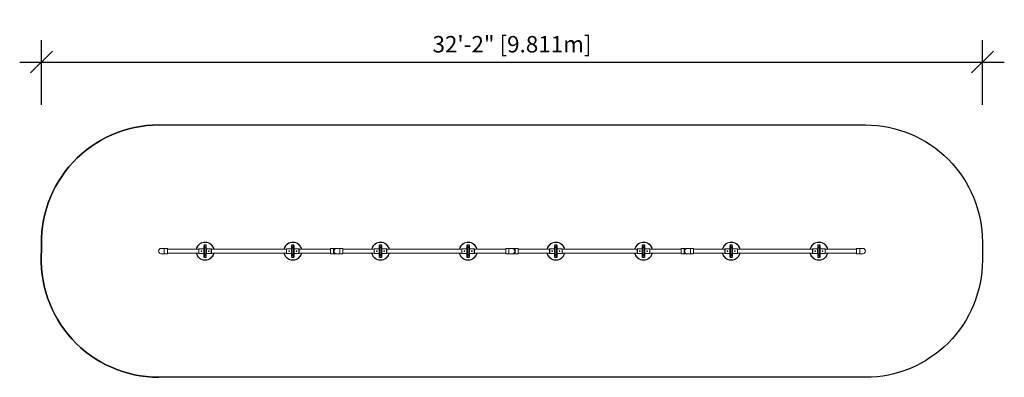
# Model space of a CAD drawing. Extents: x -1341 to -937, y 3046 to 3193.
import ezdxf

# ---------------------------------------------------------------- set-up
doc = ezdxf.new("R2010")
doc.units = 0
doc.header["$LTSCALE"] = 48
doc.header["$MEASUREMENT"] = 0
doc.linetypes.add('DASHEDX2', pattern=[1.5, 1, -0.5])
doc.layers.get('0').update_dxf_attribs({"linetype": 'CONTINUOUS'})
doc.layers.get('DEFPOINTS').update_dxf_attribs({"linetype": 'CONTINUOUS'})
for name, color, linetype in [('CONSTRUCTION', 7, 'DASHEDX2'), ('CONTOUR', 7, 'CONTINUOUS'), ('DIM_IMP_BORDURE', 7, 'CONTINUOUS')]:
    doc.layers.add(name, color=color, linetype=linetype)
doc.styles.add('DIM', font='romans.shx')
doc.dimstyles.new('Implantation (Pied-mètre)', dxfattribs={"dimscale": 96, "dimtxt": 0.09375, "dimasz": 0.125, "dimexe": 0.125, "dimexo": 0.125, "dimgap": 0.03, "dimtad": 1, "dimdec": 0, "dimzin": 0, "dimdsep": 46, "dimlunit": 4, "dimtxsty": 'DIM', "dimblk1": 'OBLIQUE', "dimblk2": 'OBLIQUE', "dimsah": 1, "dimcen": 0.089844, "dimdle": 0.125, "dimclrt": 7, "dimadec": 0, "dimazin": 0, "dimtfac": 1, "dimtdec": 0, "dimtofl": 0, "dimtmove": 0, "dimatfit": 3, "dimldrblk": 'OBLIQUE', "dimfxl": 0, "dimfrac": 2, "dimtolj": 1, "dimtzin": 0, "dimarcsym": 0})

# ---------------------------------------------------------------- blocks, each defined once
blk = doc.blocks.new('_OBLIQUE')
at = {"color": 0, "linetype": 'ByBlock'}
blk.add_line((-0.5, -0.5), (0.5, 0.5), dxfattribs=at)
blk = doc.blocks.new('*D320')
at = {"layer": 'DEFPOINTS', "color": 0}
for p in [(-946.1, 3175.6), (-1332.35, 3148.99), (-946.1, 3148.99)]:
    blk.add_point(p, dxfattribs=at)
at = {"layer": 'DIM_IMP_BORDURE', "color": 0, "lineweight": -2}
for p, q in [((-1332.35, 3157.99), (-1332.35, 3184.6)), ((-946.1, 3157.99), (-946.1, 3184.6)), ((-1341.35, 3175.6), (-937.1, 3175.6))]:
    blk.add_line(p, q, dxfattribs=at)
at = {"layer": 'DIM_IMP_BORDURE', "color": 0, "lineweight": -2, "xscale": 9, "yscale": 9, "zscale": 9, "rotation": 180}
blk.add_blockref('_OBLIQUE', (-1332.35, 3175.6), dxfattribs=at)
at = {"layer": 'DIM_IMP_BORDURE', "color": 0, "lineweight": -2, "xscale": 9, "yscale": 9, "zscale": 9}
blk.add_blockref('_OBLIQUE', (-946.1, 3175.6), dxfattribs=at)
at = {"layer": 'DIM_IMP_BORDURE', "color": 7, "insert": (-1139.22, 3182.89), "char_height": 6.75, "attachment_point": 5, "style": 'DIM'}
blk.add_mtext('\\A1;32\'-2" [9.811m]', dxfattribs=at)

msp = doc.modelspace()

# ---------------------------------------------------------------- linework, layer by layer
at = {"layer": 'CONSTRUCTION', "color": 7, "linetype": 'Continuous'}
msp.add_lwpolyline([(-1284.35, 3149.76, 0.433001), (-1332.35, 3098.45, -0.433001), (-1284.35, 3149.76), (-994.1, 3149.76, -0.414214), (-946.1, 3101.76), (-946.1, 3094.26, -0.414214), (-994.1, 3046.26), (-1284.35, 3046.26, -0.437503), (-1332.35, 3098.45, 0.437503), (-1284.35, 3046.26)], format="xyb", dxfattribs=at)
at = {"layer": 'CONTOUR', "linetype": 'Continuous', "lineweight": 15}
for p, q in [((-1264.97, 3100.61), (-1265.47, 3100.61)), ((-1265.47, 3100.61), (-1265.47, 3100.6)), ((-1265.47, 3100.6), (-1265.47, 3099.65)), ((-1265.47, 3100.6), (-1264.97, 3100.6)), ((-1264.97, 3100.6), (-1264.97, 3100.61)), ((-1264.97, 3099.65), (-1264.97, 3100.6)), ((-1228.97, 3100.61), (-1229.47, 3100.61)), ((-1229.47, 3100.61), (-1229.47, 3100.6)), ((-1229.47, 3100.6), (-1229.47, 3099.65)), ((-1229.47, 3100.6), (-1228.97, 3100.6)), ((-1228.97, 3100.6), (-1228.97, 3100.61)), ((-1228.97, 3099.65), (-1228.97, 3100.6)), ((-1192.97, 3100.61), (-1193.47, 3100.61)), ((-1193.47, 3100.61), (-1193.47, 3100.6)), ((-1193.47, 3100.6), (-1193.47, 3099.65)), ((-1193.47, 3100.6), (-1192.97, 3100.6)), ((-1192.97, 3100.6), (-1192.97, 3100.61)), ((-1192.97, 3099.65), (-1192.97, 3100.6)), ((-1156.97, 3100.61), (-1157.47, 3100.61)), ((-1157.47, 3100.61), (-1157.47, 3100.6)), ((-1157.47, 3100.6), (-1157.47, 3099.65)), ((-1157.47, 3100.6), (-1156.97, 3100.6)), ((-1156.97, 3100.6), (-1156.97, 3100.61)), ((-1156.97, 3099.65), (-1156.97, 3100.6)), ((-1120.97, 3100.61), (-1121.47, 3100.61)), ((-1121.47, 3100.61), (-1121.47, 3100.6)), ((-1121.47, 3100.6), (-1121.47, 3099.65)), ((-1121.47, 3100.6), (-1120.97, 3100.6)), ((-1120.97, 3100.6), (-1120.97, 3100.61)), ((-1120.97, 3099.65), (-1120.97, 3100.6)), ((-1084.97, 3100.61), (-1085.47, 3100.61)), ((-1085.47, 3100.61), (-1085.47, 3100.6)), ((-1085.47, 3100.6), (-1085.47, 3099.65)), ((-1085.47, 3100.6), (-1084.97, 3100.6)), ((-1084.97, 3100.6), (-1084.97, 3100.61)), ((-1084.97, 3099.65), (-1084.97, 3100.6)), ((-1048.97, 3100.61), (-1049.47, 3100.61)), ((-1049.47, 3100.61), (-1049.47, 3100.6)), ((-1049.47, 3100.6), (-1049.47, 3099.65)), ((-1049.47, 3100.6), (-1048.97, 3100.6)), ((-1048.97, 3100.6), (-1048.97, 3100.61)), ((-1048.97, 3099.65), (-1048.97, 3100.6)), ((-1012.97, 3100.61), (-1013.47, 3100.61)), ((-1013.47, 3100.61), (-1013.47, 3100.6)), ((-1013.47, 3100.6), (-1013.47, 3099.65)), ((-1013.47, 3100.6), (-1012.97, 3100.6)), ((-1012.97, 3100.6), (-1012.97, 3100.61)), ((-1012.97, 3099.65), (-1012.97, 3100.6)), ((-1281.97, 3099.13), (-1283.22, 3099.13)), ((-1283.22, 3096.88), (-1281.97, 3096.88)), ((-1280.72, 3099.13), (-1281.97, 3099.13)), ((-1281.97, 3098.01), (-1281.97, 3099.13)), ((-1281.97, 3096.88), (-1281.97, 3098.01)), ((-1281.97, 3096.88), (-1281.47, 3096.88)), ((-1280.97, 3096.88), (-1280.72, 3096.88)), ((-1280.72, 3096.88), (-1280.72, 3099.13)), ((-1267.78, 3098.85), (-1280.72, 3098.85)), ((-1280.72, 3097.17), (-1267.78, 3097.17)), ((-1267.78, 3097.07), (-1267.78, 3098.95)), ((-1265.75, 3098.98), (-1267.75, 3098.98)), ((-1267.75, 3098.98), (-1267.75, 3097.04)), ((-1267.75, 3097.04), (-1265.75, 3097.04)), ((-1265.75, 3097.04), (-1265.75, 3098.98)), ((-1265.72, 3099.5), (-1265.72, 3100.36)), ((-1265.72, 3100.36), (-1265.72, 3100.36)), ((-1265.72, 3099.26), (-1265.72, 3099.5)), ((-1265.72, 3096.76), (-1265.72, 3099.26)), ((-1265.72, 3096.52), (-1265.72, 3096.76)), ((-1265.47, 3099.65), (-1265.47, 3099.31)), ((-1265.47, 3099.65), (-1264.97, 3099.65)), ((-1265.47, 3099.31), (-1265.47, 3096.71)), ((-1265.47, 3099.31), (-1264.97, 3099.31)), ((-1265.47, 3096.71), (-1264.97, 3096.71)), ((-1265.47, 3096.71), (-1265.47, 3096.37)), ((-1264.97, 3099.31), (-1264.97, 3099.65)), ((-1264.97, 3096.71), (-1264.97, 3099.31)), ((-1264.97, 3096.37), (-1264.97, 3096.71)), ((-1264.72, 3100.36), (-1264.72, 3099.5)), ((-1264.72, 3100.36), (-1264.72, 3100.36)), ((-1264.72, 3099.5), (-1264.72, 3099.26)), ((-1264.72, 3099.26), (-1264.72, 3096.76)), ((-1264.72, 3096.76), (-1264.72, 3096.52)), ((-1262.69, 3098.98), (-1264.69, 3098.98)), ((-1264.69, 3098.98), (-1264.69, 3097.04)), ((-1264.69, 3097.04), (-1262.69, 3097.04)), ((-1262.69, 3097.04), (-1262.69, 3098.98)), ((-1262.66, 3098.95), (-1262.66, 3097.07)), ((-1231.78, 3098.85), (-1262.66, 3098.85)), ((-1262.66, 3097.17), (-1231.78, 3097.17)), ((-1231.78, 3097.07), (-1231.78, 3098.95)), ((-1229.75, 3098.98), (-1231.75, 3098.98)), ((-1231.75, 3098.98), (-1231.75, 3097.04)), ((-1231.75, 3097.04), (-1229.75, 3097.04)), ((-1229.75, 3097.04), (-1229.75, 3098.98)), ((-1229.72, 3099.5), (-1229.72, 3100.36)), ((-1229.72, 3100.36), (-1229.72, 3100.36)), ((-1229.72, 3099.26), (-1229.72, 3099.5)), ((-1229.72, 3096.76), (-1229.72, 3099.26)), ((-1229.72, 3096.52), (-1229.72, 3096.76)), ((-1229.47, 3099.65), (-1229.47, 3099.31)), ((-1229.47, 3099.65), (-1228.97, 3099.65)), ((-1229.47, 3099.31), (-1229.47, 3096.71)), ((-1229.47, 3099.31), (-1228.97, 3099.31)), ((-1229.47, 3096.71), (-1228.97, 3096.71)), ((-1229.47, 3096.71), (-1229.47, 3096.37)), ((-1228.97, 3099.31), (-1228.97, 3099.65)), ((-1228.97, 3096.71), (-1228.97, 3099.31)), ((-1228.97, 3096.37), (-1228.97, 3096.71)), ((-1228.72, 3100.36), (-1228.72, 3099.5)), ((-1228.72, 3100.36), (-1228.72, 3100.36)), ((-1228.72, 3099.5), (-1228.72, 3099.26)), ((-1228.72, 3099.26), (-1228.72, 3096.76)), ((-1228.72, 3096.76), (-1228.72, 3096.52)), ((-1226.69, 3098.98), (-1228.69, 3098.98)), ((-1228.69, 3098.98), (-1228.69, 3097.04)), ((-1228.69, 3097.04), (-1226.69, 3097.04)), ((-1226.69, 3097.04), (-1226.69, 3098.98)), ((-1226.66, 3098.95), (-1226.66, 3097.07)), ((-1213.72, 3098.85), (-1226.66, 3098.85)), ((-1226.66, 3097.17), (-1213.72, 3097.17)), ((-1212.47, 3099.13), (-1213.72, 3099.13)), ((-1213.72, 3099.13), (-1213.72, 3096.88)), ((-1213.72, 3096.88), (-1213.47, 3096.88)), ((-1212.97, 3096.88), (-1212.47, 3096.88)), ((-1212.47, 3099.13), (-1212.38, 3099.13)), ((-1212.47, 3099.13), (-1212.47, 3096.88)), ((-1212.37, 3096.88), (-1212.47, 3096.88)), ((-1211.22, 3099.13), (-1212.42, 3099.13)), ((-1212.41, 3096.88), (-1211.22, 3096.88)), ((-1209.97, 3099.13), (-1211.22, 3099.13)), ((-1211.22, 3096.88), (-1209.97, 3096.88)), ((-1208.72, 3099.13), (-1209.97, 3099.13)), ((-1209.97, 3098.01), (-1209.97, 3099.13)), ((-1209.97, 3096.88), (-1209.97, 3098.01)), ((-1209.97, 3096.88), (-1209.47, 3096.88)), ((-1208.97, 3096.88), (-1208.72, 3096.88)), ((-1208.72, 3096.88), (-1208.72, 3099.13)), ((-1195.78, 3098.85), (-1208.72, 3098.85)), ((-1208.72, 3097.17), (-1195.78, 3097.17)), ((-1195.78, 3097.07), (-1195.78, 3098.95)), ((-1193.75, 3098.98), (-1195.75, 3098.98)), ((-1195.75, 3098.98), (-1195.75, 3097.04)), ((-1195.75, 3097.04), (-1193.75, 3097.04)), ((-1193.75, 3097.04), (-1193.75, 3098.98)), ((-1193.72, 3099.5), (-1193.72, 3100.36)), ((-1193.72, 3100.36), (-1193.72, 3100.36)), ((-1193.72, 3099.26), (-1193.72, 3099.5)), ((-1193.72, 3096.76), (-1193.72, 3099.26)), ((-1193.72, 3096.52), (-1193.72, 3096.76)), ((-1193.47, 3099.65), (-1193.47, 3099.31)), ((-1193.47, 3099.65), (-1192.97, 3099.65)), ((-1193.47, 3099.31), (-1193.47, 3096.71)), ((-1193.47, 3099.31), (-1192.97, 3099.31)), ((-1193.47, 3096.71), (-1192.97, 3096.71)), ((-1193.47, 3096.71), (-1193.47, 3096.37)), ((-1192.97, 3099.31), (-1192.97, 3099.65)), ((-1192.97, 3096.71), (-1192.97, 3099.31)), ((-1192.97, 3096.37), (-1192.97, 3096.71)), ((-1192.72, 3100.36), (-1192.72, 3099.5)), ((-1192.72, 3100.36), (-1192.72, 3100.36)), ((-1192.72, 3099.5), (-1192.72, 3099.26)), ((-1192.72, 3099.26), (-1192.72, 3096.76)), ((-1192.72, 3096.76), (-1192.72, 3096.52)), ((-1190.69, 3098.98), (-1192.69, 3098.98)), ((-1192.69, 3098.98), (-1192.69, 3097.04)), ((-1192.69, 3097.04), (-1190.69, 3097.04)), ((-1190.69, 3097.04), (-1190.69, 3098.98)), ((-1190.66, 3098.95), (-1190.66, 3097.07)), ((-1159.78, 3098.85), (-1190.66, 3098.85)), ((-1190.66, 3097.17), (-1159.78, 3097.17)), ((-1159.78, 3097.07), (-1159.78, 3098.95)), ((-1157.75, 3098.98), (-1159.75, 3098.98)), ((-1159.75, 3098.98), (-1159.75, 3097.04)), ((-1159.75, 3097.04), (-1157.75, 3097.04)), ((-1157.75, 3097.04), (-1157.75, 3098.98)), ((-1157.72, 3099.5), (-1157.72, 3100.36)), ((-1157.72, 3100.36), (-1157.72, 3100.36)), ((-1157.72, 3099.26), (-1157.72, 3099.5)), ((-1157.72, 3096.76), (-1157.72, 3099.26)), ((-1157.72, 3096.52), (-1157.72, 3096.76)), ((-1157.47, 3099.65), (-1157.47, 3099.31)), ((-1157.47, 3099.65), (-1156.97, 3099.65)), ((-1157.47, 3099.31), (-1157.47, 3096.71)), ((-1157.47, 3099.31), (-1156.97, 3099.31)), ((-1157.47, 3096.71), (-1156.97, 3096.71)), ((-1157.47, 3096.71), (-1157.47, 3096.37)), ((-1156.97, 3099.31), (-1156.97, 3099.65)), ((-1156.97, 3096.71), (-1156.97, 3099.31)), ((-1156.97, 3096.37), (-1156.97, 3096.71)), ((-1156.72, 3100.36), (-1156.72, 3099.5)), ((-1156.72, 3100.36), (-1156.72, 3100.36)), ((-1156.72, 3099.5), (-1156.72, 3099.26)), ((-1156.72, 3099.26), (-1156.72, 3096.76)), ((-1156.72, 3096.76), (-1156.72, 3096.52)), ((-1154.69, 3098.98), (-1156.69, 3098.98)), ((-1156.69, 3098.98), (-1156.69, 3097.04)), ((-1156.69, 3097.04), (-1154.69, 3097.04)), ((-1154.69, 3097.04), (-1154.69, 3098.98)), ((-1154.66, 3098.95), (-1154.66, 3097.07)), ((-1141.72, 3098.85), (-1154.66, 3098.85)), ((-1154.66, 3097.17), (-1141.72, 3097.17)), ((-1140.47, 3099.13), (-1141.72, 3099.13)), ((-1141.72, 3099.13), (-1141.72, 3096.88)), ((-1141.72, 3096.88), (-1141.47, 3096.88)), ((-1140.97, 3096.88), (-1140.47, 3096.88)), ((-1139.22, 3099.13), (-1140.47, 3099.13)), ((-1140.47, 3099.13), (-1140.47, 3098.01)), ((-1140.47, 3098.01), (-1140.47, 3096.88)), ((-1140.47, 3096.88), (-1139.22, 3096.88)), ((-1138.03, 3099.13), (-1139.22, 3099.13)), ((-1139.22, 3096.88), (-1138.02, 3096.88)), ((-1138.97, 3096.91), (-1138.97, 3096.91)), ((-1138.07, 3099.13), (-1137.97, 3099.13)), ((-1137.97, 3096.88), (-1138.06, 3096.88)), ((-1137.47, 3099.13), (-1137.97, 3099.13)), ((-1137.97, 3096.88), (-1137.97, 3099.13)), ((-1137.97, 3096.88), (-1136.72, 3096.88)), ((-1136.72, 3099.13), (-1136.97, 3099.13)), ((-1136.72, 3096.88), (-1136.72, 3099.13)), ((-1123.78, 3098.85), (-1136.72, 3098.85)), ((-1136.72, 3097.17), (-1123.78, 3097.17)), ((-1123.78, 3097.07), (-1123.78, 3098.95)), ((-1121.75, 3098.98), (-1123.75, 3098.98)), ((-1123.75, 3098.98), (-1123.75, 3097.04)), ((-1123.75, 3097.04), (-1121.75, 3097.04)), ((-1121.75, 3097.04), (-1121.75, 3098.98)), ((-1121.72, 3099.5), (-1121.72, 3100.36)), ((-1121.72, 3100.36), (-1121.72, 3100.36)), ((-1121.72, 3099.26), (-1121.72, 3099.5)), ((-1121.72, 3096.76), (-1121.72, 3099.26)), ((-1121.72, 3096.52), (-1121.72, 3096.76)), ((-1121.47, 3099.65), (-1121.47, 3099.31)), ((-1121.47, 3099.65), (-1120.97, 3099.65)), ((-1121.47, 3099.31), (-1121.47, 3096.71)), ((-1121.47, 3099.31), (-1120.97, 3099.31)), ((-1121.47, 3096.71), (-1120.97, 3096.71)), ((-1121.47, 3096.71), (-1121.47, 3096.37)), ((-1120.97, 3099.31), (-1120.97, 3099.65)), ((-1120.97, 3096.71), (-1120.97, 3099.31)), ((-1120.97, 3096.37), (-1120.97, 3096.71)), ((-1120.72, 3100.36), (-1120.72, 3099.5)), ((-1120.72, 3100.36), (-1120.72, 3100.36)), ((-1120.72, 3099.5), (-1120.72, 3099.26)), ((-1120.72, 3099.26), (-1120.72, 3096.76)), ((-1120.72, 3096.76), (-1120.72, 3096.52)), ((-1118.69, 3098.98), (-1120.69, 3098.98)), ((-1120.69, 3098.98), (-1120.69, 3097.04)), ((-1120.69, 3097.04), (-1118.69, 3097.04)), ((-1118.69, 3097.04), (-1118.69, 3098.98)), ((-1118.66, 3098.95), (-1118.66, 3097.07)), ((-1087.78, 3098.85), (-1118.66, 3098.85)), ((-1118.66, 3097.17), (-1087.78, 3097.17)), ((-1087.78, 3097.07), (-1087.78, 3098.95)), ((-1085.75, 3098.98), (-1087.75, 3098.98)), ((-1087.75, 3098.98), (-1087.75, 3097.04)), ((-1087.75, 3097.04), (-1085.75, 3097.04)), ((-1085.75, 3097.04), (-1085.75, 3098.98)), ((-1085.72, 3099.5), (-1085.72, 3100.36)), ((-1085.72, 3100.36), (-1085.72, 3100.36)), ((-1085.72, 3099.26), (-1085.72, 3099.5)), ((-1085.72, 3096.76), (-1085.72, 3099.26)), ((-1085.72, 3096.52), (-1085.72, 3096.76)), ((-1085.47, 3099.65), (-1085.47, 3099.31)), ((-1085.47, 3099.65), (-1084.97, 3099.65)), ((-1085.47, 3099.31), (-1085.47, 3096.71)), ((-1085.47, 3099.31), (-1084.97, 3099.31)), ((-1085.47, 3096.71), (-1084.97, 3096.71)), ((-1085.47, 3096.71), (-1085.47, 3096.37)), ((-1084.97, 3099.31), (-1084.97, 3099.65)), ((-1084.97, 3096.71), (-1084.97, 3099.31)), ((-1084.97, 3096.37), (-1084.97, 3096.71)), ((-1084.72, 3100.36), (-1084.72, 3099.5)), ((-1084.72, 3100.36), (-1084.72, 3100.36)), ((-1084.72, 3099.5), (-1084.72, 3099.26)), ((-1084.72, 3099.26), (-1084.72, 3096.76)), ((-1084.72, 3096.76), (-1084.72, 3096.52)), ((-1082.69, 3098.98), (-1084.69, 3098.98)), ((-1084.69, 3098.98), (-1084.69, 3097.04)), ((-1084.69, 3097.04), (-1082.69, 3097.04)), ((-1082.69, 3097.04), (-1082.69, 3098.98)), ((-1082.66, 3098.95), (-1082.66, 3097.07)), ((-1069.72, 3098.85), (-1082.66, 3098.85)), ((-1082.66, 3097.17), (-1069.72, 3097.17)), ((-1068.47, 3099.13), (-1069.72, 3099.13)), ((-1069.72, 3099.13), (-1069.72, 3096.88)), ((-1069.72, 3096.88), (-1069.47, 3096.88)), ((-1068.97, 3096.88), (-1068.47, 3096.88)), ((-1068.47, 3099.13), (-1068.38, 3099.13)), ((-1068.47, 3099.13), (-1068.47, 3096.88)), ((-1068.37, 3096.88), (-1068.47, 3096.88)), ((-1067.22, 3099.13), (-1068.42, 3099.13)), ((-1068.41, 3096.88), (-1067.22, 3096.88)), ((-1065.97, 3099.13), (-1067.22, 3099.13)), ((-1067.22, 3096.88), (-1065.97, 3096.88)), ((-1064.72, 3099.13), (-1065.97, 3099.13)), ((-1065.97, 3098.01), (-1065.97, 3099.13)), ((-1065.97, 3096.88), (-1065.97, 3098.01)), ((-1065.97, 3096.88), (-1065.47, 3096.88)), ((-1064.97, 3096.88), (-1064.72, 3096.88)), ((-1064.72, 3096.88), (-1064.72, 3099.13)), ((-1051.78, 3098.85), (-1064.72, 3098.85)), ((-1064.72, 3097.17), (-1051.78, 3097.17)), ((-1051.78, 3097.07), (-1051.78, 3098.95)), ((-1049.75, 3098.98), (-1051.75, 3098.98)), ((-1051.75, 3098.98), (-1051.75, 3097.04)), ((-1051.75, 3097.04), (-1049.75, 3097.04)), ((-1049.75, 3097.04), (-1049.75, 3098.98)), ((-1049.72, 3099.5), (-1049.72, 3100.36)), ((-1049.72, 3100.36), (-1049.72, 3100.36)), ((-1049.72, 3099.26), (-1049.72, 3099.5)), ((-1049.72, 3096.76), (-1049.72, 3099.26)), ((-1049.72, 3096.52), (-1049.72, 3096.76)), ((-1049.47, 3099.65), (-1049.47, 3099.31)), ((-1049.47, 3099.65), (-1048.97, 3099.65)), ((-1049.47, 3099.31), (-1049.47, 3096.71)), ((-1049.47, 3099.31), (-1048.97, 3099.31)), ((-1049.47, 3096.71), (-1048.97, 3096.71)), ((-1049.47, 3096.71), (-1049.47, 3096.37)), ((-1048.97, 3099.31), (-1048.97, 3099.65)), ((-1048.97, 3096.71), (-1048.97, 3099.31)), ((-1048.97, 3096.37), (-1048.97, 3096.71)), ((-1048.72, 3100.36), (-1048.72, 3099.5)), ((-1048.72, 3100.36), (-1048.72, 3100.36)), ((-1048.72, 3099.5), (-1048.72, 3099.26)), ((-1048.72, 3099.26), (-1048.72, 3096.76)), ((-1048.72, 3096.76), (-1048.72, 3096.52)), ((-1046.69, 3098.98), (-1048.69, 3098.98)), ((-1048.69, 3098.98), (-1048.69, 3097.04)), ((-1048.69, 3097.04), (-1046.69, 3097.04)), ((-1046.69, 3097.04), (-1046.69, 3098.98)), ((-1046.66, 3098.95), (-1046.66, 3097.07)), ((-1015.78, 3098.85), (-1046.66, 3098.85)), ((-1046.66, 3097.17), (-1015.78, 3097.17)), ((-1015.78, 3097.07), (-1015.78, 3098.95)), ((-1013.75, 3098.98), (-1015.75, 3098.98)), ((-1015.75, 3098.98), (-1015.75, 3097.04)), ((-1015.75, 3097.04), (-1013.75, 3097.04)), ((-1013.75, 3097.04), (-1013.75, 3098.98)), ((-1013.72, 3099.5), (-1013.72, 3100.36)), ((-1013.72, 3100.36), (-1013.72, 3100.36)), ((-1013.72, 3099.26), (-1013.72, 3099.5)), ((-1013.72, 3096.76), (-1013.72, 3099.26)), ((-1013.72, 3096.52), (-1013.72, 3096.76)), ((-1013.47, 3099.65), (-1013.47, 3099.31)), ((-1013.47, 3099.65), (-1012.97, 3099.65)), ((-1013.47, 3099.31), (-1013.47, 3096.71)), ((-1013.47, 3099.31), (-1012.97, 3099.31)), ((-1013.47, 3096.71), (-1012.97, 3096.71)), ((-1013.47, 3096.71), (-1013.47, 3096.37)), ((-1012.97, 3099.31), (-1012.97, 3099.65)), ((-1012.97, 3096.71), (-1012.97, 3099.31)), ((-1012.97, 3096.37), (-1012.97, 3096.71)), ((-1012.72, 3100.36), (-1012.72, 3099.5)), ((-1012.72, 3100.36), (-1012.72, 3100.36)), ((-1012.72, 3099.5), (-1012.72, 3099.26)), ((-1012.72, 3099.26), (-1012.72, 3096.76)), ((-1012.72, 3096.76), (-1012.72, 3096.52)), ((-1010.69, 3098.98), (-1012.69, 3098.98)), ((-1012.69, 3098.98), (-1012.69, 3097.04)), ((-1012.69, 3097.04), (-1010.69, 3097.04)), ((-1010.69, 3097.04), (-1010.69, 3098.98)), ((-1010.66, 3098.95), (-1010.66, 3097.07)), ((-997.72, 3098.85), (-1010.66, 3098.85)), ((-1010.66, 3097.17), (-997.72, 3097.17)), ((-996.47, 3099.13), (-997.72, 3099.13)), ((-997.72, 3099.13), (-997.72, 3096.88)), ((-997.72, 3096.88), (-997.47, 3096.88)), ((-996.97, 3096.88), (-996.47, 3096.88)), ((-995.22, 3099.13), (-996.47, 3099.13)), ((-996.47, 3099.13), (-996.47, 3098.01)), ((-996.47, 3098.01), (-996.47, 3096.88)), ((-996.47, 3096.88), (-995.22, 3096.88)), ((-994.97, 3096.91), (-994.97, 3096.91)), ((-1265.72, 3095.66), (-1265.72, 3096.52)), ((-1265.72, 3095.66), (-1265.72, 3095.66)), ((-1265.47, 3096.37), (-1264.97, 3096.37)), ((-1265.47, 3096.37), (-1265.47, 3095.41)), ((-1265.47, 3095.41), (-1264.97, 3095.41)), ((-1265.47, 3095.41), (-1264.97, 3095.41)), ((-1265.47, 3095.41), (-1265.47, 3095.41)), ((-1264.97, 3095.41), (-1264.97, 3096.37)), ((-1264.97, 3095.41), (-1264.97, 3095.41)), ((-1264.72, 3096.52), (-1264.72, 3095.66)), ((-1264.72, 3095.66), (-1264.72, 3095.66)), ((-1229.72, 3095.66), (-1229.72, 3096.52)), ((-1229.72, 3095.66), (-1229.72, 3095.66)), ((-1229.47, 3096.37), (-1228.97, 3096.37)), ((-1229.47, 3096.37), (-1229.47, 3095.41)), ((-1229.47, 3095.41), (-1228.97, 3095.41)), ((-1229.47, 3095.41), (-1228.97, 3095.41)), ((-1229.47, 3095.41), (-1229.47, 3095.41)), ((-1228.97, 3095.41), (-1228.97, 3096.37)), ((-1228.97, 3095.41), (-1228.97, 3095.41)), ((-1228.72, 3096.52), (-1228.72, 3095.66)), ((-1228.72, 3095.66), (-1228.72, 3095.66)), ((-1193.72, 3095.66), (-1193.72, 3096.52)), ((-1193.72, 3095.66), (-1193.72, 3095.66)), ((-1193.47, 3096.37), (-1192.97, 3096.37)), ((-1193.47, 3096.37), (-1193.47, 3095.41)), ((-1193.47, 3095.41), (-1192.97, 3095.41)), ((-1193.47, 3095.41), (-1192.97, 3095.41)), ((-1193.47, 3095.41), (-1193.47, 3095.41)), ((-1192.97, 3095.41), (-1192.97, 3096.37)), ((-1192.97, 3095.41), (-1192.97, 3095.41)), ((-1192.72, 3096.52), (-1192.72, 3095.66)), ((-1192.72, 3095.66), (-1192.72, 3095.66)), ((-1157.72, 3095.66), (-1157.72, 3096.52)), ((-1157.72, 3095.66), (-1157.72, 3095.66)), ((-1157.47, 3096.37), (-1156.97, 3096.37)), ((-1157.47, 3096.37), (-1157.47, 3095.41)), ((-1157.47, 3095.41), (-1156.97, 3095.41)), ((-1157.47, 3095.41), (-1156.97, 3095.41)), ((-1157.47, 3095.41), (-1157.47, 3095.41)), ((-1156.97, 3095.41), (-1156.97, 3096.37)), ((-1156.97, 3095.41), (-1156.97, 3095.41)), ((-1156.72, 3096.52), (-1156.72, 3095.66)), ((-1156.72, 3095.66), (-1156.72, 3095.66)), ((-1121.72, 3095.66), (-1121.72, 3096.52)), ((-1121.72, 3095.66), (-1121.72, 3095.66)), ((-1121.47, 3096.37), (-1120.97, 3096.37)), ((-1121.47, 3096.37), (-1121.47, 3095.41)), ((-1121.47, 3095.41), (-1120.97, 3095.41)), ((-1121.47, 3095.41), (-1120.97, 3095.41)), ((-1121.47, 3095.41), (-1121.47, 3095.41)), ((-1120.97, 3095.41), (-1120.97, 3096.37)), ((-1120.97, 3095.41), (-1120.97, 3095.41)), ((-1120.72, 3096.52), (-1120.72, 3095.66)), ((-1120.72, 3095.66), (-1120.72, 3095.66)), ((-1085.72, 3095.66), (-1085.72, 3096.52)), ((-1085.72, 3095.66), (-1085.72, 3095.66)), ((-1085.47, 3096.37), (-1084.97, 3096.37)), ((-1085.47, 3096.37), (-1085.47, 3095.41)), ((-1085.47, 3095.41), (-1084.97, 3095.41)), ((-1085.47, 3095.41), (-1084.97, 3095.41)), ((-1085.47, 3095.41), (-1085.47, 3095.41)), ((-1084.97, 3095.41), (-1084.97, 3096.37)), ((-1084.97, 3095.41), (-1084.97, 3095.41)), ((-1084.72, 3096.52), (-1084.72, 3095.66)), ((-1084.72, 3095.66), (-1084.72, 3095.66)), ((-1049.72, 3095.66), (-1049.72, 3096.52)), ((-1049.72, 3095.66), (-1049.72, 3095.66)), ((-1049.47, 3096.37), (-1048.97, 3096.37)), ((-1049.47, 3096.37), (-1049.47, 3095.41)), ((-1049.47, 3095.41), (-1048.97, 3095.41)), ((-1049.47, 3095.41), (-1048.97, 3095.41)), ((-1049.47, 3095.41), (-1049.47, 3095.41)), ((-1048.97, 3095.41), (-1048.97, 3096.37)), ((-1048.97, 3095.41), (-1048.97, 3095.41)), ((-1048.72, 3096.52), (-1048.72, 3095.66)), ((-1048.72, 3095.66), (-1048.72, 3095.66)), ((-1013.72, 3095.66), (-1013.72, 3096.52)), ((-1013.72, 3095.66), (-1013.72, 3095.66)), ((-1013.47, 3096.37), (-1012.97, 3096.37)), ((-1013.47, 3096.37), (-1013.47, 3095.41)), ((-1013.47, 3095.41), (-1012.97, 3095.41)), ((-1013.47, 3095.41), (-1012.97, 3095.41)), ((-1013.47, 3095.41), (-1013.47, 3095.41)), ((-1012.97, 3095.41), (-1012.97, 3096.37)), ((-1012.97, 3095.41), (-1012.97, 3095.41)), ((-1012.72, 3096.52), (-1012.72, 3095.66)), ((-1012.72, 3095.66), (-1012.72, 3095.66))]:
    msp.add_line(p, q, dxfattribs=at)
at = {"layer": 'CONTOUR', "linetype": 'Continuous', "lineweight": 15, "flags": 128}
for points in [[(-1265.47, 3099.65), (-1265.52, 3099.65), (-1265.57, 3099.64), (-1265.61, 3099.63), (-1265.65, 3099.61), (-1265.68, 3099.58), (-1265.7, 3099.56), (-1265.72, 3099.53), (-1265.72, 3099.5)], [(-1265.72, 3099.26), (-1265.72, 3099.27), (-1265.7, 3099.28), (-1265.68, 3099.29), (-1265.65, 3099.29), (-1265.61, 3099.3), (-1265.57, 3099.31), (-1265.52, 3099.31), (-1265.47, 3099.31)], [(-1265.72, 3096.76), (-1265.72, 3096.75), (-1265.7, 3096.74), (-1265.68, 3096.73), (-1265.65, 3096.72), (-1265.61, 3096.72), (-1265.57, 3096.71), (-1265.52, 3096.71), (-1265.47, 3096.71)], [(-1264.72, 3099.5), (-1264.72, 3099.53), (-1264.74, 3099.56), (-1264.76, 3099.58), (-1264.79, 3099.61), (-1264.83, 3099.63), (-1264.87, 3099.64), (-1264.92, 3099.65), (-1264.97, 3099.65)], [(-1264.72, 3099.26), (-1264.72, 3099.27), (-1264.74, 3099.28), (-1264.76, 3099.29), (-1264.79, 3099.29), (-1264.83, 3099.3), (-1264.87, 3099.31), (-1264.92, 3099.31), (-1264.97, 3099.31)], [(-1264.72, 3096.76), (-1264.72, 3096.75), (-1264.74, 3096.74), (-1264.76, 3096.73), (-1264.79, 3096.72), (-1264.83, 3096.72), (-1264.87, 3096.71), (-1264.92, 3096.71), (-1264.97, 3096.71)], [(-1229.47, 3099.65), (-1229.52, 3099.65), (-1229.57, 3099.64), (-1229.61, 3099.63), (-1229.65, 3099.61), (-1229.68, 3099.58), (-1229.7, 3099.56), (-1229.72, 3099.53), (-1229.72, 3099.5)], [(-1229.72, 3099.26), (-1229.72, 3099.27), (-1229.7, 3099.28), (-1229.68, 3099.29), (-1229.65, 3099.29), (-1229.61, 3099.3), (-1229.57, 3099.31), (-1229.52, 3099.31), (-1229.47, 3099.31)], [(-1229.72, 3096.76), (-1229.72, 3096.75), (-1229.7, 3096.74), (-1229.68, 3096.73), (-1229.65, 3096.72), (-1229.61, 3096.72), (-1229.57, 3096.71), (-1229.52, 3096.71), (-1229.47, 3096.71)], [(-1228.72, 3099.5), (-1228.72, 3099.53), (-1228.74, 3099.56), (-1228.76, 3099.58), (-1228.79, 3099.61), (-1228.83, 3099.63), (-1228.87, 3099.64), (-1228.92, 3099.65), (-1228.97, 3099.65)], [(-1228.72, 3099.26), (-1228.72, 3099.27), (-1228.74, 3099.28), (-1228.76, 3099.29), (-1228.79, 3099.29), (-1228.83, 3099.3), (-1228.87, 3099.31), (-1228.92, 3099.31), (-1228.97, 3099.31)], [(-1228.72, 3096.76), (-1228.72, 3096.75), (-1228.74, 3096.74), (-1228.76, 3096.73), (-1228.79, 3096.72), (-1228.83, 3096.72), (-1228.87, 3096.71), (-1228.92, 3096.71), (-1228.97, 3096.71)], [(-1213.47, 3096.89), (-1213.47, 3096.88), (-1213.45, 3096.89), (-1213.4, 3096.9), (-1213.33, 3096.91), (-1213.25, 3096.91), (-1213.22, 3096.91)], [(-1193.47, 3099.65), (-1193.52, 3099.65), (-1193.57, 3099.64), (-1193.61, 3099.63), (-1193.65, 3099.61), (-1193.68, 3099.58), (-1193.7, 3099.56), (-1193.72, 3099.53), (-1193.72, 3099.5)], [(-1193.72, 3099.26), (-1193.72, 3099.27), (-1193.7, 3099.28), (-1193.68, 3099.29), (-1193.65, 3099.29), (-1193.61, 3099.3), (-1193.57, 3099.31), (-1193.52, 3099.31), (-1193.47, 3099.31)], [(-1193.72, 3096.76), (-1193.72, 3096.75), (-1193.7, 3096.74), (-1193.68, 3096.73), (-1193.65, 3096.72), (-1193.61, 3096.72), (-1193.57, 3096.71), (-1193.52, 3096.71), (-1193.47, 3096.71)], [(-1192.72, 3099.5), (-1192.72, 3099.53), (-1192.74, 3099.56), (-1192.76, 3099.58), (-1192.79, 3099.61), (-1192.83, 3099.63), (-1192.87, 3099.64), (-1192.92, 3099.65), (-1192.97, 3099.65)], [(-1192.72, 3099.26), (-1192.72, 3099.27), (-1192.74, 3099.28), (-1192.76, 3099.29), (-1192.79, 3099.29), (-1192.83, 3099.3), (-1192.87, 3099.31), (-1192.92, 3099.31), (-1192.97, 3099.31)], [(-1192.72, 3096.76), (-1192.72, 3096.75), (-1192.74, 3096.74), (-1192.76, 3096.73), (-1192.79, 3096.72), (-1192.83, 3096.72), (-1192.87, 3096.71), (-1192.92, 3096.71), (-1192.97, 3096.71)], [(-1157.47, 3099.65), (-1157.52, 3099.65), (-1157.57, 3099.64), (-1157.61, 3099.63), (-1157.65, 3099.61), (-1157.68, 3099.58), (-1157.7, 3099.56), (-1157.72, 3099.53), (-1157.72, 3099.5)], [(-1157.72, 3099.26), (-1157.72, 3099.27), (-1157.7, 3099.28), (-1157.68, 3099.29), (-1157.65, 3099.29), (-1157.61, 3099.3), (-1157.57, 3099.31), (-1157.52, 3099.31), (-1157.47, 3099.31)], [(-1157.72, 3096.76), (-1157.72, 3096.75), (-1157.7, 3096.74), (-1157.68, 3096.73), (-1157.65, 3096.72), (-1157.61, 3096.72), (-1157.57, 3096.71), (-1157.52, 3096.71), (-1157.47, 3096.71)], [(-1156.72, 3099.5), (-1156.72, 3099.53), (-1156.74, 3099.56), (-1156.76, 3099.58), (-1156.79, 3099.61), (-1156.83, 3099.63), (-1156.87, 3099.64), (-1156.92, 3099.65), (-1156.97, 3099.65)], [(-1156.72, 3099.26), (-1156.72, 3099.27), (-1156.74, 3099.28), (-1156.76, 3099.29), (-1156.79, 3099.29), (-1156.83, 3099.3), (-1156.87, 3099.31), (-1156.92, 3099.31), (-1156.97, 3099.31)], [(-1156.72, 3096.76), (-1156.72, 3096.75), (-1156.74, 3096.74), (-1156.76, 3096.73), (-1156.79, 3096.72), (-1156.83, 3096.72), (-1156.87, 3096.71), (-1156.92, 3096.71), (-1156.97, 3096.71)], [(-1141.47, 3096.89), (-1141.47, 3096.88), (-1141.45, 3096.89), (-1141.4, 3096.9), (-1141.33, 3096.91), (-1141.25, 3096.91), (-1141.22, 3096.91)], [(-1136.97, 3099.13), (-1136.97, 3099.13), (-1136.99, 3099.13), (-1137.04, 3099.12), (-1137.11, 3099.11), (-1137.19, 3099.11), (-1137.22, 3099.11)], [(-1121.47, 3099.65), (-1121.52, 3099.65), (-1121.57, 3099.64), (-1121.61, 3099.63), (-1121.65, 3099.61), (-1121.68, 3099.58), (-1121.7, 3099.56), (-1121.72, 3099.53), (-1121.72, 3099.5)], [(-1121.72, 3099.26), (-1121.72, 3099.27), (-1121.7, 3099.28), (-1121.68, 3099.29), (-1121.65, 3099.29), (-1121.61, 3099.3), (-1121.57, 3099.31), (-1121.52, 3099.31), (-1121.47, 3099.31)], [(-1121.72, 3096.76), (-1121.72, 3096.75), (-1121.7, 3096.74), (-1121.68, 3096.73), (-1121.65, 3096.72), (-1121.61, 3096.72), (-1121.57, 3096.71), (-1121.52, 3096.71), (-1121.47, 3096.71)], [(-1120.72, 3099.5), (-1120.72, 3099.53), (-1120.74, 3099.56), (-1120.76, 3099.58), (-1120.79, 3099.61), (-1120.83, 3099.63), (-1120.87, 3099.64), (-1120.92, 3099.65), (-1120.97, 3099.65)], [(-1120.72, 3099.26), (-1120.72, 3099.27), (-1120.74, 3099.28), (-1120.76, 3099.29), (-1120.79, 3099.29), (-1120.83, 3099.3), (-1120.87, 3099.31), (-1120.92, 3099.31), (-1120.97, 3099.31)], [(-1120.72, 3096.76), (-1120.72, 3096.75), (-1120.74, 3096.74), (-1120.76, 3096.73), (-1120.79, 3096.72), (-1120.83, 3096.72), (-1120.87, 3096.71), (-1120.92, 3096.71), (-1120.97, 3096.71)], [(-1085.47, 3099.65), (-1085.52, 3099.65), (-1085.57, 3099.64), (-1085.61, 3099.63), (-1085.65, 3099.61), (-1085.68, 3099.58), (-1085.7, 3099.56), (-1085.72, 3099.53), (-1085.72, 3099.5)], [(-1085.72, 3099.26), (-1085.72, 3099.27), (-1085.7, 3099.28), (-1085.68, 3099.29), (-1085.65, 3099.29), (-1085.61, 3099.3), (-1085.57, 3099.31), (-1085.52, 3099.31), (-1085.47, 3099.31)], [(-1085.72, 3096.76), (-1085.72, 3096.75), (-1085.7, 3096.74), (-1085.68, 3096.73), (-1085.65, 3096.72), (-1085.61, 3096.72), (-1085.57, 3096.71), (-1085.52, 3096.71), (-1085.47, 3096.71)], [(-1084.72, 3099.5), (-1084.72, 3099.53), (-1084.74, 3099.56), (-1084.76, 3099.58), (-1084.79, 3099.61), (-1084.83, 3099.63), (-1084.87, 3099.64), (-1084.92, 3099.65), (-1084.97, 3099.65)], [(-1084.72, 3099.26), (-1084.72, 3099.27), (-1084.74, 3099.28), (-1084.76, 3099.29), (-1084.79, 3099.29), (-1084.83, 3099.3), (-1084.87, 3099.31), (-1084.92, 3099.31), (-1084.97, 3099.31)], [(-1084.72, 3096.76), (-1084.72, 3096.75), (-1084.74, 3096.74), (-1084.76, 3096.73), (-1084.79, 3096.72), (-1084.83, 3096.72), (-1084.87, 3096.71), (-1084.92, 3096.71), (-1084.97, 3096.71)], [(-1069.47, 3096.89), (-1069.47, 3096.88), (-1069.45, 3096.89), (-1069.4, 3096.9), (-1069.33, 3096.91), (-1069.25, 3096.91), (-1069.22, 3096.91)], [(-1049.47, 3099.65), (-1049.52, 3099.65), (-1049.57, 3099.64), (-1049.61, 3099.63), (-1049.65, 3099.61), (-1049.68, 3099.58), (-1049.7, 3099.56), (-1049.72, 3099.53), (-1049.72, 3099.5)], [(-1049.72, 3099.26), (-1049.72, 3099.27), (-1049.7, 3099.28), (-1049.68, 3099.29), (-1049.65, 3099.29), (-1049.61, 3099.3), (-1049.57, 3099.31), (-1049.52, 3099.31), (-1049.47, 3099.31)], [(-1049.72, 3096.76), (-1049.72, 3096.75), (-1049.7, 3096.74), (-1049.68, 3096.73), (-1049.65, 3096.72), (-1049.61, 3096.72), (-1049.57, 3096.71), (-1049.52, 3096.71), (-1049.47, 3096.71)], [(-1048.72, 3099.5), (-1048.72, 3099.53), (-1048.74, 3099.56), (-1048.76, 3099.58), (-1048.79, 3099.61), (-1048.83, 3099.63), (-1048.87, 3099.64), (-1048.92, 3099.65), (-1048.97, 3099.65)], [(-1048.72, 3099.26), (-1048.72, 3099.27), (-1048.74, 3099.28), (-1048.76, 3099.29), (-1048.79, 3099.29), (-1048.83, 3099.3), (-1048.87, 3099.31), (-1048.92, 3099.31), (-1048.97, 3099.31)], [(-1048.72, 3096.76), (-1048.72, 3096.75), (-1048.74, 3096.74), (-1048.76, 3096.73), (-1048.79, 3096.72), (-1048.83, 3096.72), (-1048.87, 3096.71), (-1048.92, 3096.71), (-1048.97, 3096.71)], [(-1013.47, 3099.65), (-1013.52, 3099.65), (-1013.57, 3099.64), (-1013.61, 3099.63), (-1013.65, 3099.61), (-1013.68, 3099.58), (-1013.7, 3099.56), (-1013.72, 3099.53), (-1013.72, 3099.5)], [(-1013.72, 3099.26), (-1013.72, 3099.27), (-1013.7, 3099.28), (-1013.68, 3099.29), (-1013.65, 3099.29), (-1013.61, 3099.3), (-1013.57, 3099.31), (-1013.52, 3099.31), (-1013.47, 3099.31)], [(-1013.72, 3096.76), (-1013.72, 3096.75), (-1013.7, 3096.74), (-1013.68, 3096.73), (-1013.65, 3096.72), (-1013.61, 3096.72), (-1013.57, 3096.71), (-1013.52, 3096.71), (-1013.47, 3096.71)], [(-1012.72, 3099.5), (-1012.72, 3099.53), (-1012.74, 3099.56), (-1012.76, 3099.58), (-1012.79, 3099.61), (-1012.83, 3099.63), (-1012.87, 3099.64), (-1012.92, 3099.65), (-1012.97, 3099.65)], [(-1012.72, 3099.26), (-1012.72, 3099.27), (-1012.74, 3099.28), (-1012.76, 3099.29), (-1012.79, 3099.29), (-1012.83, 3099.3), (-1012.87, 3099.31), (-1012.92, 3099.31), (-1012.97, 3099.31)], [(-1012.72, 3096.76), (-1012.72, 3096.75), (-1012.74, 3096.74), (-1012.76, 3096.73), (-1012.79, 3096.72), (-1012.83, 3096.72), (-1012.87, 3096.71), (-1012.92, 3096.71), (-1012.97, 3096.71)], [(-997.47, 3096.89), (-997.47, 3096.88), (-997.45, 3096.89), (-997.4, 3096.9), (-997.33, 3096.91), (-997.25, 3096.91), (-997.22, 3096.91)], [(-1265.72, 3096.52), (-1265.72, 3096.49), (-1265.7, 3096.46), (-1265.68, 3096.44), (-1265.65, 3096.41), (-1265.61, 3096.39), (-1265.57, 3096.38), (-1265.52, 3096.37), (-1265.47, 3096.37)], [(-1264.72, 3096.52), (-1264.72, 3096.49), (-1264.74, 3096.46), (-1264.76, 3096.44), (-1264.79, 3096.41), (-1264.83, 3096.39), (-1264.87, 3096.38), (-1264.92, 3096.37), (-1264.97, 3096.37)], [(-1229.72, 3096.52), (-1229.72, 3096.49), (-1229.7, 3096.46), (-1229.68, 3096.44), (-1229.65, 3096.41), (-1229.61, 3096.39), (-1229.57, 3096.38), (-1229.52, 3096.37), (-1229.47, 3096.37)], [(-1228.72, 3096.52), (-1228.72, 3096.49), (-1228.74, 3096.46), (-1228.76, 3096.44), (-1228.79, 3096.41), (-1228.83, 3096.39), (-1228.87, 3096.38), (-1228.92, 3096.37), (-1228.97, 3096.37)], [(-1193.72, 3096.52), (-1193.72, 3096.49), (-1193.7, 3096.46), (-1193.68, 3096.44), (-1193.65, 3096.41), (-1193.61, 3096.39), (-1193.57, 3096.38), (-1193.52, 3096.37), (-1193.47, 3096.37)], [(-1192.72, 3096.52), (-1192.72, 3096.49), (-1192.74, 3096.46), (-1192.76, 3096.44), (-1192.79, 3096.41), (-1192.83, 3096.39), (-1192.87, 3096.38), (-1192.92, 3096.37), (-1192.97, 3096.37)], [(-1157.72, 3096.52), (-1157.72, 3096.49), (-1157.7, 3096.46), (-1157.68, 3096.44), (-1157.65, 3096.41), (-1157.61, 3096.39), (-1157.57, 3096.38), (-1157.52, 3096.37), (-1157.47, 3096.37)], [(-1156.72, 3096.52), (-1156.72, 3096.49), (-1156.74, 3096.46), (-1156.76, 3096.44), (-1156.79, 3096.41), (-1156.83, 3096.39), (-1156.87, 3096.38), (-1156.92, 3096.37), (-1156.97, 3096.37)], [(-1121.72, 3096.52), (-1121.72, 3096.49), (-1121.7, 3096.46), (-1121.68, 3096.44), (-1121.65, 3096.41), (-1121.61, 3096.39), (-1121.57, 3096.38), (-1121.52, 3096.37), (-1121.47, 3096.37)], [(-1120.72, 3096.52), (-1120.72, 3096.49), (-1120.74, 3096.46), (-1120.76, 3096.44), (-1120.79, 3096.41), (-1120.83, 3096.39), (-1120.87, 3096.38), (-1120.92, 3096.37), (-1120.97, 3096.37)], [(-1085.72, 3096.52), (-1085.72, 3096.49), (-1085.7, 3096.46), (-1085.68, 3096.44), (-1085.65, 3096.41), (-1085.61, 3096.39), (-1085.57, 3096.38), (-1085.52, 3096.37), (-1085.47, 3096.37)], [(-1084.72, 3096.52), (-1084.72, 3096.49), (-1084.74, 3096.46), (-1084.76, 3096.44), (-1084.79, 3096.41), (-1084.83, 3096.39), (-1084.87, 3096.38), (-1084.92, 3096.37), (-1084.97, 3096.37)], [(-1049.72, 3096.52), (-1049.72, 3096.49), (-1049.7, 3096.46), (-1049.68, 3096.44), (-1049.65, 3096.41), (-1049.61, 3096.39), (-1049.57, 3096.38), (-1049.52, 3096.37), (-1049.47, 3096.37)], [(-1048.72, 3096.52), (-1048.72, 3096.49), (-1048.74, 3096.46), (-1048.76, 3096.44), (-1048.79, 3096.41), (-1048.83, 3096.39), (-1048.87, 3096.38), (-1048.92, 3096.37), (-1048.97, 3096.37)], [(-1013.72, 3096.52), (-1013.72, 3096.49), (-1013.7, 3096.46), (-1013.68, 3096.44), (-1013.65, 3096.41), (-1013.61, 3096.39), (-1013.57, 3096.38), (-1013.52, 3096.37), (-1013.47, 3096.37)], [(-1012.72, 3096.52), (-1012.72, 3096.49), (-1012.74, 3096.46), (-1012.76, 3096.44), (-1012.79, 3096.41), (-1012.83, 3096.39), (-1012.87, 3096.38), (-1012.92, 3096.37), (-1012.97, 3096.37)]]:
    msp.add_lwpolyline(points, dxfattribs=at)
at = {"layer": 'CONTOUR', "linetype": 'Continuous', "lineweight": 15}
for centre in [(-1266.75, 3098.01), (-1263.69, 3098.01), (-1230.75, 3098.01), (-1227.69, 3098.01), (-1194.75, 3098.01), (-1191.69, 3098.01), (-1158.75, 3098.01), (-1155.69, 3098.01), (-1122.75, 3098.01), (-1119.69, 3098.01), (-1086.75, 3098.01), (-1083.69, 3098.01), (-1050.75, 3098.01), (-1047.69, 3098.01), (-1014.75, 3098.01), (-1011.69, 3098.01)]:
    msp.add_circle(centre, 0.133, dxfattribs=at)
for centre, radius, start, end in [((-1265.22, 3098.01), 3.75, 26.7237, 167.0129), ((-1265.22, 3098.01), 3.61, 90, 166.4995), ((-1265.47, 3100.36), 0.25, 90, 180), ((-1265.47, 3100.36), 0.249, 89.6673, 179.6629), ((-1265.22, 3098.01), 3.61, 13.5005, 90), ((-1264.97, 3100.36), 0.25, 0, 90), ((-1264.97, 3100.36), 0.249, 0.3371, 90.3327), ((-1229.22, 3098.01), 3.75, 26.7237, 167.0128), ((-1229.22, 3098.01), 3.61, 90, 166.4995), ((-1229.47, 3100.36), 0.25, 90, 180), ((-1229.47, 3100.36), 0.249, 89.6671, 179.6634), ((-1229.22, 3098.01), 3.61, 13.5005, 90), ((-1228.97, 3100.36), 0.25, 0, 90), ((-1228.97, 3100.36), 0.249, 0.3366, 90.3329), ((-1193.22, 3098.01), 3.75, 26.7237, 167.0129), ((-1193.22, 3098.01), 3.61, 90, 166.4995), ((-1193.47, 3100.36), 0.25, 90, 180), ((-1193.47, 3100.36), 0.249, 89.6671, 179.6634), ((-1193.22, 3098.01), 3.61, 13.5005, 90), ((-1192.97, 3100.36), 0.25, 0, 90), ((-1192.97, 3100.36), 0.249, 0.3366, 90.3329), ((-1157.22, 3098.01), 3.75, 26.7238, 167.0128), ((-1157.22, 3098.01), 3.61, 90, 166.4995), ((-1157.47, 3100.36), 0.25, 90, 180), ((-1157.47, 3100.36), 0.249, 89.6673, 179.6629), ((-1157.22, 3098.01), 3.61, 13.5005, 90), ((-1156.97, 3100.36), 0.25, 0, 90), ((-1156.97, 3100.36), 0.249, 0.3371, 90.3327), ((-1121.22, 3098.01), 3.75, 26.7237, 167.0129), ((-1121.22, 3098.01), 3.61, 90, 166.4995), ((-1121.47, 3100.36), 0.25, 90, 180), ((-1121.47, 3100.36), 0.249, 89.6688, 179.6614), ((-1121.22, 3098.01), 3.61, 13.5005, 90), ((-1120.97, 3100.36), 0.25, 0, 90), ((-1120.97, 3100.36), 0.249, 0.3386, 90.3312), ((-1085.22, 3098.01), 3.75, 26.7237, 167.0129), ((-1085.22, 3098.01), 3.61, 90, 166.4995), ((-1085.47, 3100.36), 0.25, 90, 180), ((-1085.47, 3100.36), 0.249, 89.6657, 179.6645), ((-1085.22, 3098.01), 3.61, 13.5005, 90), ((-1084.97, 3100.36), 0.25, 0, 90), ((-1084.97, 3100.36), 0.249, 0.3355, 90.3343), ((-1049.22, 3098.01), 3.75, 26.7237, 167.0129), ((-1049.22, 3098.01), 3.61, 90, 166.4995), ((-1049.47, 3100.36), 0.25, 90, 180), ((-1049.47, 3100.36), 0.249, 89.67, 179.6602), ((-1049.22, 3098.01), 3.61, 13.5005, 90), ((-1048.97, 3100.36), 0.25, 0, 90), ((-1048.97, 3100.36), 0.249, 0.3398, 90.33), ((-1013.22, 3098.01), 3.75, 26.7237, 167.0129), ((-1013.22, 3098.01), 3.61, 90, 166.4995), ((-1013.47, 3100.36), 0.25, 90, 180), ((-1013.47, 3100.36), 0.249, 89.6676, 179.6626), ((-1013.22, 3098.01), 3.61, 13.5005, 90), ((-1012.97, 3100.36), 0.25, 0, 90), ((-1012.97, 3100.36), 0.249, 0.3398, 90.33), ((-1283.22, 3098.01), 1.12, 90, 180), ((-1283.22, 3098.01), 1.12, 180, 270), ((-1281.22, 3095.77), 1.14, 77.3165, 102.6835), ((-1265.22, 3098.01), 3.75, 192.985, 347.015), ((-1265.22, 3098.01), 3.61, 193.5005, 346.4995), ((-1267.75, 3098.95), 0.0312, 90, 180), ((-1267.75, 3097.07), 0.0312, 180, 270), ((-1265.75, 3098.95), 0.0312, 0, 90), ((-1265.75, 3097.07), 0.0312, 270, 0), ((-1264.69, 3098.95), 0.0312, 90, 180), ((-1264.69, 3097.07), 0.0312, 180, 270), ((-1262.69, 3098.95), 0.0313, 0, 90), ((-1262.69, 3097.07), 0.0313, 270, 0), ((-1265.19, 3098.02), 3.71, 12.9036, 26.7766), ((-1229.22, 3098.01), 3.75, 192.985, 347.015), ((-1229.22, 3098.01), 3.61, 193.5005, 346.4995), ((-1231.75, 3098.95), 0.0313, 90, 180), ((-1231.75, 3097.07), 0.0313, 180, 270), ((-1229.75, 3098.95), 0.0313, 0, 90), ((-1229.75, 3097.07), 0.0313, 270, 0), ((-1228.69, 3098.95), 0.0313, 90, 180), ((-1228.69, 3097.07), 0.0313, 180, 270), ((-1226.69, 3098.95), 0.0312, 0, 90), ((-1226.69, 3097.07), 0.0312, 270, 0), ((-1229.19, 3098.02), 3.71, 12.9037, 26.7767), ((-1213.22, 3095.75), 1.16, 77.497, 89.8119), ((-1211.22, 3098.01), 1.12, 90, 180), ((-1211.22, 3098.01), 1.12, 180, 270), ((-1209.22, 3095.77), 1.14, 77.3132, 102.6868), ((-1193.22, 3098.01), 3.75, 192.985, 347.015), ((-1193.22, 3098.01), 3.61, 193.5005, 346.4995), ((-1195.75, 3098.95), 0.0313, 90, 180), ((-1195.75, 3097.07), 0.0313, 180, 270), ((-1193.75, 3098.95), 0.0312, 0, 90), ((-1193.75, 3097.07), 0.0312, 270, 0), ((-1192.69, 3098.95), 0.0312, 90, 180), ((-1192.69, 3097.07), 0.0312, 180, 270), ((-1190.69, 3098.95), 0.0312, 0, 90), ((-1190.69, 3097.07), 0.0312, 270, 0), ((-1193.19, 3098.02), 3.71, 12.9041, 26.7766), ((-1157.22, 3098.01), 3.75, 192.985, 347.015), ((-1157.22, 3098.01), 3.61, 193.5005, 346.4995), ((-1159.75, 3098.95), 0.0312, 90, 180), ((-1159.75, 3097.07), 0.0312, 180, 270), ((-1157.75, 3098.95), 0.0312, 0, 90), ((-1157.75, 3097.07), 0.0312, 270, 0), ((-1156.69, 3098.95), 0.0312, 90, 180), ((-1156.69, 3097.07), 0.0312, 180, 270), ((-1154.69, 3098.95), 0.0312, 0, 90), ((-1154.69, 3097.07), 0.0312, 270, 0), ((-1157.18, 3098.02), 3.71, 12.9037, 26.7771), ((-1141.22, 3095.75), 1.16, 77.4999, 89.8091), ((-1139.22, 3098.01), 1.12, 0, 90), ((-1139.22, 3098.01), 1.12, 270, 0), ((-1137.22, 3100.26), 1.16, 257.4947, 269.8144), ((-1121.22, 3098.01), 3.75, 192.9849, 347.0151), ((-1121.22, 3098.01), 3.61, 193.5005, 346.4995), ((-1123.75, 3098.95), 0.0313, 90, 180), ((-1123.75, 3097.07), 0.0313, 180, 270), ((-1121.75, 3098.95), 0.0312, 0, 90), ((-1121.75, 3097.07), 0.0312, 270, 0), ((-1120.69, 3098.95), 0.0313, 90, 180), ((-1120.69, 3097.07), 0.0313, 180, 270), ((-1118.69, 3098.95), 0.0313, 0, 90), ((-1118.69, 3097.07), 0.0313, 270, 0), ((-1121.19, 3098.02), 3.71, 12.9054, 26.7748), ((-1085.22, 3098.01), 3.75, 192.985, 347.015), ((-1085.22, 3098.01), 3.61, 193.5005, 346.4995), ((-1087.75, 3098.95), 0.0313, 90, 180), ((-1087.75, 3097.07), 0.0313, 180, 270), ((-1085.75, 3098.95), 0.0312, 0, 90), ((-1085.75, 3097.07), 0.0312, 270, 0), ((-1084.69, 3098.95), 0.0312, 90, 180), ((-1084.69, 3097.07), 0.0312, 180, 270), ((-1082.69, 3098.95), 0.0313, 0, 90), ((-1082.69, 3097.07), 0.0313, 270, 0), ((-1085.18, 3098.02), 3.71, 12.9038, 26.7776), ((-1069.22, 3095.75), 1.16, 77.4941, 89.8144), ((-1067.22, 3098.01), 1.12, 90, 180), ((-1067.22, 3098.01), 1.12, 180, 270), ((-1065.22, 3095.77), 1.14, 77.3257, 102.6743), ((-1049.22, 3098.01), 3.75, 192.9849, 347.0151), ((-1049.22, 3098.01), 3.61, 193.5005, 346.4995), ((-1051.75, 3098.95), 0.0312, 90, 180), ((-1051.75, 3097.07), 0.0312, 180, 270), ((-1049.75, 3098.95), 0.0312, 0, 90), ((-1049.75, 3097.07), 0.0312, 270, 0), ((-1048.69, 3098.95), 0.0312, 90, 180), ((-1048.69, 3097.07), 0.0312, 180, 270), ((-1046.69, 3098.95), 0.0312, 0, 90), ((-1046.69, 3097.07), 0.0312, 270, 0), ((-1049.18, 3098.02), 3.71, 12.9016, 26.7808), ((-1013.22, 3098.01), 3.75, 192.9851, 347.0149), ((-1013.22, 3098.01), 3.61, 193.5005, 346.4995), ((-1015.75, 3098.95), 0.0312, 90, 180), ((-1015.75, 3097.07), 0.0312, 180, 270), ((-1013.75, 3098.95), 0.0312, 0, 90), ((-1013.75, 3097.07), 0.0312, 270, 0), ((-1012.69, 3098.95), 0.0312, 90, 180), ((-1012.69, 3097.07), 0.0312, 180, 270), ((-1010.69, 3098.95), 0.0312, 0, 90), ((-1010.69, 3097.07), 0.0312, 270, 0), ((-1013.19, 3098.02), 3.71, 12.9043, 26.7759), ((-997.22, 3095.75), 1.16, 77.5049, 89.8046), ((-995.22, 3098.01), 1.12, 0, 90), ((-995.22, 3098.01), 1.12, 270, 0), ((-1265.47, 3095.66), 0.25, 180, 270), ((-1265.47, 3095.66), 0.249, 180.3371, 270.3327), ((-1264.97, 3095.66), 0.25, 270, 0), ((-1264.97, 3095.66), 0.249, 269.6673, 359.6629), ((-1229.47, 3095.66), 0.25, 180, 270), ((-1229.47, 3095.66), 0.249, 180.3366, 270.3329), ((-1228.97, 3095.66), 0.25, 270, 0), ((-1228.97, 3095.66), 0.249, 269.6671, 359.6634), ((-1193.47, 3095.66), 0.25, 180, 270), ((-1193.47, 3095.66), 0.249, 180.3366, 270.3329), ((-1192.97, 3095.66), 0.25, 270, 0), ((-1192.97, 3095.66), 0.249, 269.6671, 359.6634), ((-1157.47, 3095.66), 0.25, 180, 270), ((-1157.47, 3095.66), 0.249, 180.3371, 270.3327), ((-1156.97, 3095.66), 0.25, 270, 0), ((-1156.97, 3095.66), 0.249, 269.6673, 359.6629), ((-1121.47, 3095.66), 0.25, 180, 270), ((-1121.47, 3095.66), 0.249, 180.3386, 270.3312), ((-1120.97, 3095.66), 0.25, 270, 0), ((-1120.97, 3095.66), 0.249, 269.6688, 359.6614), ((-1085.47, 3095.66), 0.25, 180, 270), ((-1085.47, 3095.66), 0.249, 180.3355, 270.3343), ((-1084.97, 3095.66), 0.25, 270, 0), ((-1084.97, 3095.66), 0.249, 269.6657, 359.6645), ((-1049.47, 3095.66), 0.25, 180, 270), ((-1049.47, 3095.66), 0.249, 180.3398, 270.33), ((-1048.97, 3095.66), 0.25, 270, 0), ((-1048.97, 3095.66), 0.249, 269.67, 359.6602), ((-1013.47, 3095.66), 0.25, 180, 270), ((-1013.47, 3095.66), 0.249, 180.3374, 270.3324), ((-1012.97, 3095.66), 0.25, 270, 0), ((-1012.97, 3095.66), 0.249, 269.67, 359.6602)]:
    msp.add_arc(centre, radius, start, end, dxfattribs=at)

# ---------------------------------------------------------------- dimensions: what is measured, and where the dimension line sits
at = {"layer": 'DIM_IMP_BORDURE'}
dim = msp.add_linear_dim(base=(-946.1, 3175.6), p1=(-1332.35, 3148.99), p2=(-946.1, 3148.99), dimstyle='Implantation (Pied-mètre)', override={"dimscale": 72}, dxfattribs=at)
dim.commit()
dim.dimension.update_dxf_attribs({"geometry": '*D320', "text_midpoint": (-1139.22, 3182.89)})

doc.saveas('drawing.dxf')
